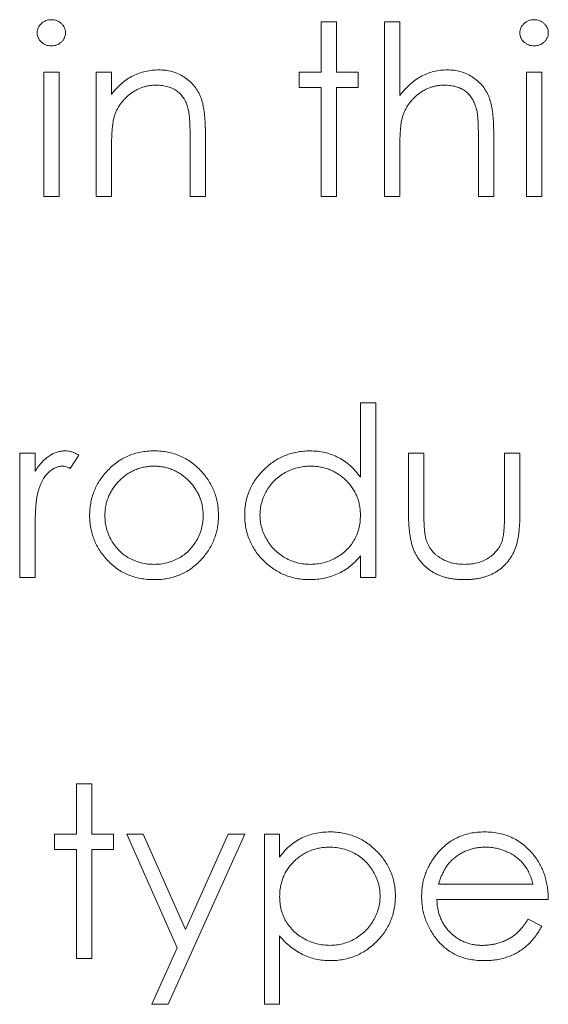
# Model space of a CAD drawing. Units: inches. Extents: x 0 to 46.8, y 0 to 33.1.
# Drawn here: x 36.4 to 36.6, y 15 to 15.4 of the extents above; entities that cross this region are included whole.
import ezdxf

# ---------------------------------------------------------------- set-up
doc = ezdxf.new("R2010")
doc.units = ezdxf.units.IN
doc.header["$MEASUREMENT"] = 0

msp = doc.modelspace()

# ---------------------------------------------------------------- linework, layer by layer
at = {"color": 144, "linetype": 'Continuous', "lineweight": 0}
for p, q in [((36.51608, 15.42129), (36.51608, 15.4416)), ((36.51608, 15.4416), (36.52226, 15.4416)), ((36.52226, 15.4416), (36.52226, 15.42129)), ((36.5417, 15.37094), (36.5417, 15.4416)), ((36.5417, 15.4416), (36.54788, 15.4416)), ((36.54788, 15.4416), (36.54788, 15.41178)), ((36.4039, 15.37094), (36.4039, 15.42129)), ((36.4039, 15.42129), (36.41008, 15.42129)), ((36.41008, 15.42129), (36.41008, 15.37094)), ((36.4251, 15.37094), (36.4251, 15.42129)), ((36.4251, 15.42129), (36.43128, 15.42129)), ((36.43128, 15.42129), (36.43128, 15.41221)), ((36.50725, 15.4151), (36.50725, 15.42129)), ((36.50725, 15.42129), (36.51608, 15.42129)), ((36.52226, 15.42129), (36.5311, 15.42129)), ((36.5311, 15.42129), (36.5311, 15.4151)), ((36.59911, 15.37094), (36.59911, 15.42129)), ((36.59911, 15.42129), (36.60529, 15.42129)), ((36.60529, 15.42129), (36.60529, 15.37094)), ((36.51608, 15.4151), (36.50725, 15.4151)), ((36.51608, 15.37094), (36.51608, 15.4151)), ((36.5311, 15.4151), (36.52226, 15.4151)), ((36.52226, 15.4151), (36.52226, 15.37094)), ((36.46308, 15.37094), (36.46308, 15.39462)), ((36.57968, 15.37094), (36.57968, 15.39462)), ((36.58586, 15.39665), (36.58586, 15.37094)), ((36.43128, 15.38914), (36.43128, 15.37094)), ((36.54788, 15.38914), (36.54788, 15.37094)), ((36.41008, 15.37094), (36.4039, 15.37094)), ((36.43128, 15.37094), (36.4251, 15.37094)), ((36.46926, 15.37094), (36.46308, 15.37094)), ((36.52226, 15.37094), (36.51608, 15.37094)), ((36.54788, 15.37094), (36.5417, 15.37094)), ((36.58586, 15.37094), (36.57968, 15.37094)), ((36.60529, 15.37094), (36.59911, 15.37094)), ((36.53198, 15.2874), (36.53816, 15.2874)), ((36.53198, 15.25734), (36.53198, 15.2874)), ((36.53816, 15.2874), (36.53816, 15.21674)), ((36.39418, 15.21674), (36.39418, 15.26709)), ((36.39418, 15.26709), (36.40037, 15.26709)), ((36.55141, 15.26709), (36.55759, 15.26709)), ((36.55759, 15.26709), (36.55759, 15.24374)), ((36.59028, 15.26709), (36.59646, 15.26709)), ((36.59646, 15.26709), (36.59646, 15.24258)), ((36.41803, 15.26625), (36.41464, 15.26089)), ((36.53198, 15.21674), (36.53198, 15.22545)), ((36.40037, 15.21674), (36.39418, 15.21674)), ((36.53816, 15.21674), (36.53198, 15.21674)), ((36.41715, 15.11289), (36.41715, 15.1332)), ((36.41715, 15.1332), (36.42333, 15.1332)), ((36.42333, 15.1332), (36.42333, 15.11289)), ((36.40832, 15.1067), (36.40832, 15.11289)), ((36.40832, 15.11289), (36.41715, 15.11289)), ((36.42333, 15.11289), (36.43217, 15.11289)), ((36.43217, 15.11289), (36.43217, 15.1067)), ((36.43747, 15.11289), (36.44413, 15.11289)), ((36.44413, 15.11289), (36.46118, 15.07433)), ((36.48516, 15.11289), (36.45425, 15.04399)), ((36.46118, 15.07433), (36.47848, 15.11289)), ((36.47848, 15.11289), (36.48516, 15.11289)), ((36.49311, 15.04399), (36.49311, 15.11289)), ((36.49311, 15.11289), (36.4993, 15.11289)), ((36.4993, 15.11289), (36.4993, 15.10357)), ((36.41715, 15.1067), (36.40832, 15.1067)), ((36.41715, 15.06254), (36.41715, 15.1067)), ((36.43217, 15.1067), (36.42333, 15.1067)), ((36.42333, 15.1067), (36.42333, 15.06254)), ((36.44757, 15.04399), (36.45782, 15.06683)), ((36.42333, 15.06254), (36.41715, 15.06254)), ((36.45425, 15.04399), (36.44757, 15.04399)), ((36.4993, 15.04399), (36.49311, 15.04399))]:
    msp.add_line(p, q, dxfattribs=at)
at = {"color": 7, "linetype": 'Continuous', "lineweight": 15}
for p, q in [((36.46926, 15.39665), (36.46926, 15.37094)), ((36.40037, 15.26709), (36.40037, 15.25968)), ((36.55141, 15.24303), (36.55141, 15.26709)), ((36.59028, 15.24374), (36.59028, 15.26709)), ((36.40037, 15.23366), (36.40037, 15.21674)), ((36.45782, 15.06683), (36.43747, 15.11289)), ((36.56354, 15.09257), (36.60176, 15.09257)), ((36.60794, 15.08639), (36.56289, 15.08639)), ((36.5998, 15.07844), (36.60529, 15.07555)), ((36.4993, 15.07166), (36.4993, 15.04399))]:
    msp.add_line(p, q, dxfattribs=at)
at = {"color": 144, "linetype": 'Continuous', "lineweight": 0}
for points, knots in [([(36.40125, 15.43716), (36.40127, 15.43752), (36.40131, 15.43822), (36.40165, 15.43922), (36.40218, 15.44015), (36.40292, 15.44095), (36.4038, 15.44163), (36.40478, 15.44213), (36.40585, 15.44244), (36.40658, 15.44247), (36.40696, 15.44249)], [0, 0, 0, 0, 0.12329, 0.242149, 0.363437, 0.489745, 0.618115, 0.744894, 0.868932, 1, 1, 1, 1]), ([(36.40696, 15.44249), (36.40735, 15.44247), (36.4081, 15.44243), (36.40919, 15.44214), (36.41017, 15.44163), (36.41105, 15.44095), (36.41181, 15.44015), (36.41233, 15.43922), (36.41267, 15.43822), (36.41271, 15.43752), (36.41273, 15.43716)], [0, 0, 0, 0, 0.131899, 0.258284, 0.384341, 0.51198, 0.638632, 0.75923, 0.877412, 1, 1, 1, 1]), ([(36.59646, 15.43716), (36.59648, 15.43752), (36.59652, 15.43822), (36.59686, 15.43922), (36.59739, 15.44015), (36.59813, 15.44095), (36.59901, 15.44163), (36.59999, 15.44213), (36.60106, 15.44244), (36.60179, 15.44247), (36.60217, 15.44249)], [0, 0, 0, 0, 0.12329, 0.242149, 0.363437, 0.489745, 0.618115, 0.744894, 0.868932, 1, 1, 1, 1]), ([(36.60217, 15.44249), (36.60256, 15.44247), (36.60331, 15.44243), (36.6044, 15.44214), (36.60538, 15.44163), (36.60626, 15.44095), (36.60702, 15.44015), (36.60754, 15.43922), (36.60788, 15.43822), (36.60792, 15.43752), (36.60794, 15.43716)], [0, 0, 0, 0, 0.131899, 0.258284, 0.384341, 0.51198, 0.638632, 0.75923, 0.877412, 1, 1, 1, 1]), ([(36.40696, 15.43189), (36.40658, 15.4319), (36.40585, 15.43194), (36.40478, 15.43224), (36.4038, 15.43274), (36.40292, 15.43342), (36.40218, 15.43422), (36.40165, 15.43514), (36.40131, 15.43612), (36.40127, 15.43681), (36.40125, 15.43716)], [0, 0, 0, 0, 0.131867, 0.256661, 0.384213, 0.513365, 0.640443, 0.761085, 0.879146, 1, 1, 1, 1]), ([(36.41273, 15.43716), (36.41271, 15.43681), (36.41267, 15.43612), (36.41233, 15.43514), (36.4118, 15.43422), (36.41105, 15.43342), (36.41017, 15.43274), (36.40919, 15.43224), (36.4081, 15.43194), (36.40735, 15.4319), (36.40696, 15.43189)], [0, 0, 0, 0, 0.120162, 0.237546, 0.357497, 0.484917, 0.613329, 0.74015, 0.867301, 1, 1, 1, 1]), ([(36.60217, 15.43189), (36.60179, 15.4319), (36.60106, 15.43194), (36.59999, 15.43224), (36.59901, 15.43274), (36.59813, 15.43342), (36.59739, 15.43422), (36.59686, 15.43514), (36.59652, 15.43612), (36.59648, 15.43681), (36.59646, 15.43716)], [0, 0, 0, 0, 0.131867, 0.256661, 0.384213, 0.513365, 0.640443, 0.761085, 0.879146, 1, 1, 1, 1]), ([(36.60794, 15.43716), (36.60792, 15.43681), (36.60788, 15.43612), (36.60754, 15.43514), (36.60701, 15.43422), (36.60626, 15.43342), (36.60538, 15.43274), (36.6044, 15.43224), (36.60331, 15.43194), (36.60256, 15.4319), (36.60217, 15.43189)], [0, 0, 0, 0, 0.120162, 0.237546, 0.357497, 0.484917, 0.613329, 0.74015, 0.867301, 1, 1, 1, 1]), ([(36.43128, 15.41221), (36.43194, 15.41303), (36.43322, 15.41463), (36.43536, 15.41673), (36.43761, 15.41846), (36.43997, 15.41984), (36.44245, 15.42088), (36.44502, 15.42163), (36.44769, 15.42208), (36.44952, 15.42214), (36.45044, 15.42217)], [0, 0, 0, 0, 0.140976, 0.273569, 0.398988, 0.51993, 0.63811, 0.756589, 0.87686, 1, 1, 1, 1]), ([(36.54788, 15.41178), (36.54854, 15.41261), (36.54983, 15.41422), (36.55201, 15.41633), (36.55424, 15.41816), (36.55661, 15.41961), (36.55907, 15.42076), (36.56164, 15.42157), (36.56431, 15.42208), (36.56612, 15.42214), (36.56703, 15.42217)], [0, 0, 0, 0, 0.140724, 0.273996, 0.400684, 0.522555, 0.641534, 0.759969, 0.878405, 1, 1, 1, 1]), ([(36.56703, 15.42217), (36.56797, 15.42214), (36.56979, 15.42207), (36.57245, 15.42154), (36.57492, 15.42063), (36.57722, 15.41938), (36.57928, 15.41784), (36.58111, 15.41605), (36.58261, 15.41398), (36.58362, 15.41206), (36.58428, 15.41036), (36.5847, 15.4089), (36.58506, 15.40727), (36.58536, 15.40547), (36.58557, 15.4035), (36.58574, 15.40137), (36.58585, 15.39907), (36.58586, 15.39747), (36.58586, 15.39665)], [0, 0, 0, 0, 0.077229, 0.151155, 0.223454, 0.295497, 0.36692, 0.436794, 0.506696, 0.577864, 0.615912, 0.658048, 0.703776, 0.75408, 0.808979, 0.867913, 0.931702, 1, 1, 1, 1]), ([(36.46235, 15.40608), (36.46214, 15.40686), (36.46174, 15.40836), (36.46074, 15.4104), (36.45949, 15.41214), (36.45795, 15.41356), (36.45616, 15.41467), (36.4541, 15.41543), (36.45181, 15.41591), (36.4502, 15.41596), (36.44936, 15.41599)], [0, 0, 0, 0, 0.13552, 0.260833, 0.378476, 0.493178, 0.609281, 0.729981, 0.859261, 1, 1, 1, 1]), ([(36.56594, 15.41599), (36.56545, 15.41598), (36.56446, 15.41596), (36.563, 15.41577), (36.56159, 15.41547), (36.5602, 15.41506), (36.55887, 15.4145), (36.55757, 15.41385), (36.55632, 15.41306), (36.55511, 15.41217), (36.55398, 15.41118), (36.55293, 15.41014), (36.552, 15.40903), (36.55115, 15.40787), (36.55042, 15.40665), (36.54978, 15.40537), (36.54923, 15.40404), (36.54897, 15.40312), (36.54883, 15.40265)], [0, 0, 0, 0, 0.06402, 0.126694, 0.189084, 0.250363, 0.312516, 0.374243, 0.43785, 0.502657, 0.567745, 0.630576, 0.692772, 0.754268, 0.815121, 0.876051, 0.937982, 1, 1, 1, 1]), ([(36.57896, 15.40608), (36.57873, 15.40686), (36.5783, 15.40836), (36.5773, 15.4104), (36.57604, 15.41214), (36.57451, 15.41356), (36.57273, 15.41467), (36.57068, 15.41544), (36.5684, 15.41591), (36.56678, 15.41596), (36.56594, 15.41599)], [0, 0, 0, 0, 0.136257, 0.261954, 0.379638, 0.494379, 0.609866, 0.729887, 0.859213, 1, 1, 1, 1]), ([(36.46308, 15.39462), (36.46308, 15.39531), (36.46307, 15.39662), (36.46305, 15.3985), (36.46299, 15.4002), (36.46291, 15.40172), (36.4628, 15.40307), (36.46268, 15.40423), (36.46254, 15.40522), (36.46241, 15.40581), (36.46235, 15.40608)], [0, 0, 0, 0, 0.17885, 0.34211, 0.489826, 0.623254, 0.74008, 0.841483, 0.928908, 1, 1, 1, 1]), ([(36.57968, 15.39462), (36.57967, 15.39531), (36.57967, 15.39662), (36.57964, 15.3985), (36.57959, 15.4002), (36.5795, 15.40172), (36.57941, 15.40307), (36.57929, 15.40423), (36.57915, 15.40522), (36.57902, 15.40581), (36.57896, 15.40608)], [0, 0, 0, 0, 0.178867, 0.342141, 0.489871, 0.623312, 0.740056, 0.841468, 0.928901, 1, 1, 1, 1]), ([(36.54883, 15.40265), (36.54875, 15.40232), (36.54858, 15.40159), (36.5484, 15.40039), (36.54824, 15.39899), (36.5481, 15.39739), (36.54801, 15.3956), (36.54792, 15.39362), (36.54789, 15.39145), (36.54788, 15.38993), (36.54788, 15.38914)], [0, 0, 0, 0, 0.075999, 0.165611, 0.269045, 0.387448, 0.518827, 0.665394, 0.825083, 1, 1, 1, 1]), ([(36.40037, 15.25968), (36.40082, 15.26037), (36.4017, 15.26169), (36.40315, 15.26343), (36.40463, 15.26488), (36.40616, 15.26603), (36.40774, 15.26689), (36.40935, 15.26752), (36.41099, 15.2679), (36.4121, 15.26795), (36.41265, 15.26797)], [0, 0, 0, 0, 0.160059, 0.306112, 0.438367, 0.560541, 0.675317, 0.786114, 0.892842, 1, 1, 1, 1]), ([(36.41265, 15.26797), (36.41308, 15.26795), (36.41396, 15.2679), (36.4153, 15.26756), (36.41668, 15.26702), (36.41757, 15.26651), (36.41803, 15.26625)], [0, 0, 0, 0, 0.225278, 0.463523, 0.720324, 1, 1, 1, 1]), ([(36.42935, 15.25963), (36.42999, 15.2603), (36.43124, 15.26162), (36.43336, 15.2633), (36.43557, 15.26476), (36.43793, 15.26593), (36.4404, 15.26685), (36.44301, 15.26749), (36.44573, 15.26791), (36.44759, 15.26795), (36.44853, 15.26797)], [0, 0, 0, 0, 0.128498, 0.252713, 0.374819, 0.496436, 0.617911, 0.741288, 0.8687, 1, 1, 1, 1]), ([(36.44853, 15.26797), (36.44948, 15.26795), (36.45133, 15.26791), (36.45404, 15.26749), (36.45663, 15.26685), (36.45911, 15.26595), (36.46144, 15.26476), (36.46366, 15.26333), (36.46576, 15.26165), (36.46702, 15.26034), (36.46766, 15.25968)], [0, 0, 0, 0, 0.131751, 0.258332, 0.382134, 0.503804, 0.624693, 0.746871, 0.871514, 1, 1, 1, 1]), ([(36.48516, 15.24205), (36.48519, 15.24293), (36.48524, 15.24466), (36.4856, 15.2472), (36.48621, 15.24965), (36.48707, 15.252), (36.48817, 15.25425), (36.4895, 15.25641), (36.49108, 15.25847), (36.4929, 15.26039), (36.49486, 15.26217), (36.49697, 15.26371), (36.49916, 15.26504), (36.50147, 15.2661), (36.50386, 15.26696), (36.50636, 15.26755), (36.50895, 15.26789), (36.51071, 15.26795), (36.51161, 15.26797)], [0, 0, 0, 0, 0.063775, 0.126079, 0.186904, 0.247574, 0.308003, 0.369132, 0.432033, 0.496791, 0.561611, 0.624914, 0.686726, 0.748079, 0.809582, 0.871631, 0.934886, 1, 1, 1, 1]), ([(36.51161, 15.26797), (36.51264, 15.26794), (36.51465, 15.26788), (36.5176, 15.26737), (36.5204, 15.26652), (36.52304, 15.26536), (36.52553, 15.26385), (36.52788, 15.26202), (36.53004, 15.25983), (36.53132, 15.25819), (36.53198, 15.25734)], [0, 0, 0, 0, 0.128884, 0.252985, 0.37421, 0.494102, 0.614753, 0.738511, 0.866243, 1, 1, 1, 1]), ([(36.41148, 15.26179), (36.41098, 15.26175), (36.40997, 15.26169), (36.40848, 15.26116), (36.40704, 15.2603), (36.4059, 15.25935), (36.40501, 15.25843), (36.40438, 15.25763), (36.4038, 15.25674), (36.40324, 15.25576), (36.40274, 15.25468), (36.40226, 15.25351), (36.40184, 15.25226), (36.4016, 15.25139), (36.40147, 15.25094)], [0, 0, 0, 0, 0.093807, 0.191338, 0.295191, 0.410312, 0.47193, 0.536425, 0.603119, 0.674118, 0.749332, 0.828283, 0.91204, 1, 1, 1, 1]), ([(36.41464, 15.26089), (36.41434, 15.26102), (36.41378, 15.26128), (36.41295, 15.26157), (36.41219, 15.26175), (36.4117, 15.26178), (36.41148, 15.26179)], [0, 0, 0, 0, 0.295139, 0.56023, 0.794983, 1, 1, 1, 1]), ([(36.42245, 15.24178), (36.42247, 15.24262), (36.42252, 15.24429), (36.42284, 15.24675), (36.42337, 15.24912), (36.42414, 15.2514), (36.42511, 15.2536), (36.4263, 15.25572), (36.42771, 15.25775), (36.4288, 15.259), (36.42935, 15.25963)], [0, 0, 0, 0, 0.128919, 0.255238, 0.378679, 0.501088, 0.622714, 0.746241, 0.871589, 1, 1, 1, 1]), ([(36.46838, 15.24173), (36.46836, 15.24242), (36.46832, 15.24376), (36.46804, 15.24573), (36.46758, 15.24763), (36.46695, 15.24946), (36.46612, 15.2512), (36.46508, 15.25285), (36.4639, 15.25446), (36.46252, 15.25594), (36.46104, 15.25731), (36.45945, 15.25851), (36.4578, 15.25952), (36.45608, 15.26036), (36.45428, 15.26099), (36.45242, 15.26145), (36.45048, 15.26173), (36.44917, 15.26177), (36.44851, 15.26179)], [0, 0, 0, 0, 0.065185, 0.128274, 0.19027, 0.251768, 0.312769, 0.374793, 0.43797, 0.503047, 0.568125, 0.63095, 0.692369, 0.752973, 0.813641, 0.874355, 0.936573, 1, 1, 1, 1]), ([(36.51169, 15.26179), (36.51079, 15.26176), (36.509, 15.26169), (36.50638, 15.2612), (36.50388, 15.26037), (36.5015, 15.25924), (36.49928, 15.25783), (36.4973, 15.25611), (36.49553, 15.25415), (36.49405, 15.25194), (36.49284, 15.24957), (36.49199, 15.2471), (36.49143, 15.24457), (36.49138, 15.24285), (36.49135, 15.24198)], [0, 0, 0, 0, 0.085921, 0.169593, 0.252476, 0.336244, 0.419505, 0.502036, 0.584775, 0.669846, 0.754185, 0.836658, 0.91801, 1, 1, 1, 1]), ([(36.53198, 15.2418), (36.53196, 15.2425), (36.53192, 15.24387), (36.53164, 15.24588), (36.53119, 15.2478), (36.53055, 15.24964), (36.52971, 15.25139), (36.5287, 15.25305), (36.52751, 15.25462), (36.52614, 15.25608), (36.52464, 15.25741), (36.52305, 15.2586), (36.52136, 15.25958), (36.51959, 15.26038), (36.51774, 15.26103), (36.51579, 15.26146), (36.51377, 15.26175), (36.51239, 15.26178), (36.51169, 15.26179)], [0, 0, 0, 0, 0.065634, 0.129188, 0.191219, 0.251913, 0.312507, 0.373494, 0.435152, 0.498741, 0.562095, 0.624187, 0.685476, 0.746097, 0.807612, 0.869967, 0.933951, 1, 1, 1, 1]), ([(36.40147, 15.25094), (36.40138, 15.25054), (36.40117, 15.24966), (36.40097, 15.24817), (36.40077, 15.24642), (36.40063, 15.24439), (36.4005, 15.2421), (36.40043, 15.23953), (36.40037, 15.23669), (36.40037, 15.2347), (36.40037, 15.23366)], [0, 0, 0, 0, 0.070855, 0.156938, 0.2586, 0.375891, 0.508166, 0.656238, 0.820177, 1, 1, 1, 1]), ([(36.55759, 15.24374), (36.5576, 15.24305), (36.5576, 15.24174), (36.55764, 15.23985), (36.55772, 15.23813), (36.55783, 15.23657), (36.55797, 15.23518), (36.55813, 15.23396), (36.55831, 15.2329), (36.55849, 15.23226), (36.55857, 15.23196)], [0, 0, 0, 0, 0.173617, 0.33212, 0.477936, 0.609932, 0.727032, 0.831671, 0.921715, 1, 1, 1, 1]), ([(36.59646, 15.24258), (36.59645, 15.24174), (36.59643, 15.24013), (36.59633, 15.23778), (36.59614, 15.23559), (36.59586, 15.23356), (36.59553, 15.23169), (36.5951, 15.22998), (36.59459, 15.22843), (36.59401, 15.22702), (36.59333, 15.22574), (36.5926, 15.22452), (36.59177, 15.2234), (36.59088, 15.22232), (36.5899, 15.22134), (36.58884, 15.22042), (36.58772, 15.21956), (36.5865, 15.21879), (36.58521, 15.2181), (36.58384, 15.21748), (36.58239, 15.217), (36.58086, 15.21658), (36.57925, 15.21625), (36.57756, 15.21602), (36.5758, 15.21587), (36.57459, 15.21586), (36.57398, 15.21586)], [0, 0, 0, 0, 0.06221, 0.120696, 0.175548, 0.226191, 0.273711, 0.317302, 0.357837, 0.395428, 0.431089, 0.466097, 0.501015, 0.535424, 0.570174, 0.604765, 0.640093, 0.675939, 0.712225, 0.749455, 0.787601, 0.826784, 0.867829, 0.91016, 0.953939, 1, 1, 1, 1]), ([(36.58926, 15.23147), (36.58934, 15.23174), (36.58952, 15.23235), (36.58972, 15.23338), (36.58989, 15.23461), (36.59004, 15.23605), (36.59015, 15.23768), (36.59021, 15.23953), (36.59028, 15.24156), (36.59028, 15.24299), (36.59028, 15.24374)], [0, 0, 0, 0, 0.069693, 0.154074, 0.254591, 0.371465, 0.504755, 0.653494, 0.818953, 1, 1, 1, 1]), ([(36.44853, 15.21586), (36.44759, 15.21588), (36.44575, 15.21593), (36.44306, 15.21629), (36.4405, 15.2169), (36.43808, 15.21776), (36.43577, 15.21885), (36.43361, 15.2202), (36.43158, 15.22178), (36.42971, 15.2236), (36.42802, 15.22557), (36.42652, 15.22764), (36.42526, 15.22979), (36.42423, 15.23203), (36.42343, 15.23435), (36.42287, 15.23676), (36.42251, 15.23924), (36.42247, 15.24092), (36.42245, 15.24178)], [0, 0, 0, 0, 0.068742, 0.134635, 0.198324, 0.260825, 0.322714, 0.384555, 0.446913, 0.510958, 0.574931, 0.636685, 0.697483, 0.757134, 0.816966, 0.876818, 0.937663, 1, 1, 1, 1]), ([(36.42863, 15.24173), (36.42866, 15.24085), (36.42873, 15.2391), (36.42924, 15.23653), (36.43009, 15.23406), (36.43124, 15.2317), (36.43269, 15.22952), (36.43439, 15.22758), (36.43633, 15.2259), (36.43849, 15.22451), (36.44082, 15.22341), (36.44329, 15.22262), (36.44586, 15.22212), (36.44762, 15.22206), (36.44851, 15.22204)], [0, 0, 0, 0, 0.084733, 0.168179, 0.251488, 0.335841, 0.419834, 0.502345, 0.583649, 0.665931, 0.748717, 0.831047, 0.91441, 1, 1, 1, 1]), ([(36.44851, 15.22204), (36.4494, 15.22206), (36.45115, 15.22212), (36.45372, 15.22262), (36.45618, 15.22341), (36.45851, 15.22451), (36.46067, 15.22591), (36.46262, 15.22757), (36.46431, 15.22953), (36.46575, 15.23171), (36.46692, 15.23405), (36.46778, 15.23653), (36.46829, 15.2391), (36.46835, 15.24085), (36.46838, 15.24173)], [0, 0, 0, 0, 0.085606, 0.168983, 0.250908, 0.333708, 0.416005, 0.49766, 0.579893, 0.663902, 0.748466, 0.831791, 0.915252, 1, 1, 1, 1]), ([(36.51141, 15.21586), (36.51053, 15.21588), (36.50877, 15.21593), (36.50619, 15.2163), (36.50371, 15.21689), (36.50132, 15.21771), (36.49905, 15.21881), (36.49686, 15.22012), (36.49478, 15.22168), (36.49283, 15.22346), (36.49103, 15.2254), (36.48945, 15.22746), (36.48814, 15.22965), (36.48704, 15.23193), (36.48619, 15.23432), (36.4856, 15.23681), (36.48524, 15.23939), (36.48519, 15.24116), (36.48516, 15.24205)], [0, 0, 0, 0, 0.06462, 0.127433, 0.189004, 0.24993, 0.310668, 0.372329, 0.434939, 0.499576, 0.564191, 0.626735, 0.688109, 0.749294, 0.810331, 0.871901, 0.935046, 1, 1, 1, 1]), ([(36.49135, 15.24198), (36.49138, 15.24112), (36.49146, 15.23941), (36.49198, 15.23687), (36.49287, 15.2344), (36.49407, 15.23201), (36.49558, 15.2298), (36.49733, 15.22779), (36.49934, 15.22607), (36.50156, 15.22463), (36.50394, 15.22346), (36.50643, 15.22265), (36.509, 15.22213), (36.51075, 15.22207), (36.51164, 15.22204)], [0, 0, 0, 0, 0.081589, 0.162859, 0.245484, 0.330807, 0.416493, 0.499893, 0.583048, 0.667158, 0.751312, 0.833785, 0.916256, 1, 1, 1, 1]), ([(36.51164, 15.22204), (36.51253, 15.22207), (36.51431, 15.22214), (36.51694, 15.22263), (36.51949, 15.22346), (36.52192, 15.2246), (36.52419, 15.22601), (36.52623, 15.22766), (36.52795, 15.22959), (36.52941, 15.2317), (36.53056, 15.23402), (36.53139, 15.23648), (36.53188, 15.2391), (36.53195, 15.24089), (36.53198, 15.2418)], [0, 0, 0, 0, 0.084802, 0.168664, 0.252552, 0.33824, 0.423103, 0.505556, 0.586176, 0.667136, 0.748499, 0.830452, 0.913456, 1, 1, 1, 1]), ([(36.55857, 15.23196), (36.55871, 15.23159), (36.55897, 15.23085), (36.55945, 15.22978), (36.56004, 15.22878), (36.56069, 15.22783), (36.56143, 15.22695), (36.56227, 15.22614), (36.56317, 15.22537), (36.5645, 15.22446), (36.56632, 15.22348), (36.56872, 15.22263), (36.57132, 15.22213), (36.57311, 15.22207), (36.57403, 15.22204)], [0, 0, 0, 0, 0.060487, 0.119716, 0.178086, 0.235971, 0.29461, 0.353536, 0.413161, 0.474545, 0.599234, 0.727029, 0.859695, 1, 1, 1, 1]), ([(36.57403, 15.22204), (36.57495, 15.22207), (36.57674, 15.22213), (36.57931, 15.22262), (36.58165, 15.22343), (36.58376, 15.22457), (36.58561, 15.22596), (36.58715, 15.2276), (36.58842, 15.22942), (36.58898, 15.23078), (36.58926, 15.23147)], [0, 0, 0, 0, 0.144632, 0.279837, 0.408371, 0.533043, 0.653596, 0.770016, 0.884339, 1, 1, 1, 1]), ([(36.53198, 15.22545), (36.53128, 15.22466), (36.52992, 15.22312), (36.52765, 15.22111), (36.52524, 15.21945), (36.52271, 15.21811), (36.52005, 15.2171), (36.51728, 15.21639), (36.51439, 15.21593), (36.51241, 15.21588), (36.51141, 15.21586)], [0, 0, 0, 0, 0.134298, 0.262085, 0.38627, 0.507165, 0.6273, 0.748145, 0.87237, 1, 1, 1, 1]), ([(36.4993, 15.10357), (36.49995, 15.10442), (36.50123, 15.10606), (36.50343, 15.10819), (36.50575, 15.10998), (36.50825, 15.11138), (36.5109, 15.11244), (36.51368, 15.11323), (36.51661, 15.11369), (36.51862, 15.11374), (36.51964, 15.11377)], [0, 0, 0, 0, 0.13536, 0.263045, 0.386061, 0.505771, 0.625178, 0.746148, 0.870538, 1, 1, 1, 1]), ([(36.56251, 15.10439), (36.56313, 15.10513), (36.56436, 15.1066), (36.56644, 15.10853), (36.56869, 15.11014), (36.57108, 15.11148), (36.57365, 15.1125), (36.57635, 15.11326), (36.57922, 15.11368), (36.58118, 15.11374), (36.58219, 15.11377)], [0, 0, 0, 0, 0.128835, 0.253589, 0.374643, 0.49534, 0.616325, 0.739759, 0.866842, 1, 1, 1, 1]), ([(36.58219, 15.11377), (36.58322, 15.11374), (36.58525, 15.11369), (36.5882, 15.11321), (36.59099, 15.11244), (36.59363, 15.11135), (36.5961, 15.10995), (36.5984, 15.10822), (36.60057, 15.1062), (36.60182, 15.10465), (36.60246, 15.10386)], [0, 0, 0, 0, 0.13204, 0.259033, 0.38188, 0.502258, 0.622752, 0.744743, 0.870109, 1, 1, 1, 1]), ([(36.53993, 15.08778), (36.5399, 15.08865), (36.53984, 15.09037), (36.53928, 15.0929), (36.53844, 15.09538), (36.5372, 15.09773), (36.53574, 15.09995), (36.53398, 15.10191), (36.532, 15.10363), (36.52978, 15.10504), (36.5274, 15.10617), (36.52489, 15.107), (36.52227, 15.10749), (36.52049, 15.10756), (36.51958, 15.10759)], [0, 0, 0, 0, 0.081994, 0.163349, 0.245826, 0.330367, 0.415198, 0.497941, 0.580476, 0.66374, 0.747513, 0.830399, 0.914076, 1, 1, 1, 1]), ([(36.58251, 15.10759), (36.58189, 15.10758), (36.58067, 15.10755), (36.57887, 15.10733), (36.57715, 15.10695), (36.57548, 15.10644), (36.57389, 15.10576), (36.57235, 15.10496), (36.5709, 15.10399), (36.56999, 15.10324), (36.56953, 15.10287)], [0, 0, 0, 0, 0.131092, 0.259141, 0.384162, 0.505992, 0.629098, 0.750669, 0.874039, 1, 1, 1, 1]), ([(36.60176, 15.09257), (36.60153, 15.09339), (36.6011, 15.09497), (36.60019, 15.09716), (36.59916, 15.0991), (36.59795, 15.10078), (36.59658, 15.10228), (36.59499, 15.10359), (36.59321, 15.10476), (36.59124, 15.10574), (36.58916, 15.10658), (36.58699, 15.10715), (36.58477, 15.10753), (36.58326, 15.10757), (36.58251, 15.10759)], [0, 0, 0, 0, 0.09624, 0.185231, 0.267501, 0.3444, 0.419595, 0.496891, 0.576638, 0.660268, 0.745387, 0.83004, 0.914474, 1, 1, 1, 1]), ([(36.55671, 15.08758), (36.55673, 15.08835), (36.55677, 15.08988), (36.55703, 15.09215), (36.5575, 15.09436), (36.55813, 15.0965), (36.55895, 15.09858), (36.55995, 15.10059), (36.56113, 15.10254), (36.56205, 15.10377), (36.56251, 15.10439)], [0, 0, 0, 0, 0.128045, 0.253768, 0.377428, 0.500551, 0.623296, 0.746578, 0.872348, 1, 1, 1, 1]), ([(36.60246, 15.10386), (36.6029, 15.10327), (36.60377, 15.10208), (36.60485, 15.10015), (36.6058, 15.09813), (36.60655, 15.09598), (36.60716, 15.09374), (36.60761, 15.09139), (36.60787, 15.08892), (36.60792, 15.08725), (36.60794, 15.08639)], [0, 0, 0, 0, 0.118522, 0.236255, 0.356174, 0.47725, 0.60154, 0.729618, 0.862158, 1, 1, 1, 1]), ([(36.56953, 15.10287), (36.5692, 15.10257), (36.56854, 15.10197), (36.56765, 15.10093), (36.5668, 15.09982), (36.56603, 15.09858), (36.56532, 15.09722), (36.56465, 15.09578), (36.56405, 15.09422), (36.56372, 15.09313), (36.56354, 15.09257)], [0, 0, 0, 0, 0.109984, 0.22258, 0.3385, 0.458709, 0.585535, 0.717518, 0.854667, 1, 1, 1, 1]), ([(36.51968, 15.06784), (36.52056, 15.06787), (36.5223, 15.06793), (36.52486, 15.06846), (36.52735, 15.06926), (36.52972, 15.07043), (36.53194, 15.07187), (36.53394, 15.07359), (36.53569, 15.07559), (36.53719, 15.07782), (36.53839, 15.0802), (36.5393, 15.08267), (36.53982, 15.08521), (36.53989, 15.08692), (36.53993, 15.08778)], [0, 0, 0, 0, 0.08342, 0.165574, 0.248159, 0.332033, 0.416257, 0.499525, 0.583039, 0.668596, 0.754035, 0.83692, 0.9183, 1, 1, 1, 1]), ([(36.58204, 15.06166), (36.58107, 15.06168), (36.57918, 15.06172), (36.57644, 15.0621), (36.57385, 15.06272), (36.57142, 15.06359), (36.56917, 15.06472), (36.56707, 15.0661), (36.56512, 15.06771), (36.56339, 15.06958), (36.56183, 15.07158), (36.56045, 15.07367), (36.5593, 15.07583), (36.55837, 15.07806), (36.55761, 15.08035), (36.55709, 15.0827), (36.55678, 15.08512), (36.55673, 15.08675), (36.55671, 15.08758)], [0, 0, 0, 0, 0.071579, 0.139629, 0.204797, 0.268135, 0.329814, 0.391301, 0.453434, 0.516552, 0.579631, 0.641119, 0.701294, 0.76081, 0.819932, 0.87892, 0.938983, 1, 1, 1, 1]), ([(36.56289, 15.08639), (36.56292, 15.08573), (36.56298, 15.08442), (36.56326, 15.08251), (36.5637, 15.08069), (36.56432, 15.07898), (36.56506, 15.07735), (36.56597, 15.07581), (36.56706, 15.07437), (36.56828, 15.07302), (36.56963, 15.07182), (36.57105, 15.07074), (36.57257, 15.06984), (36.57416, 15.06911), (36.57583, 15.06854), (36.57757, 15.06815), (36.57939, 15.06788), (36.58063, 15.06785), (36.58126, 15.06784)], [0, 0, 0, 0, 0.068385, 0.134476, 0.198391, 0.260753, 0.321829, 0.383037, 0.444653, 0.507398, 0.569825, 0.630778, 0.690929, 0.750945, 0.811049, 0.872331, 0.935004, 1, 1, 1, 1]), ([(36.51983, 15.06166), (36.51883, 15.06168), (36.51686, 15.06173), (36.51397, 15.06224), (36.51119, 15.063), (36.50854, 15.06412), (36.50602, 15.06554), (36.50363, 15.06728), (36.50136, 15.06932), (36.49999, 15.07087), (36.4993, 15.07166)], [0, 0, 0, 0, 0.126841, 0.250548, 0.37123, 0.492116, 0.613401, 0.737997, 0.866132, 1, 1, 1, 1])]:
    msp.add_open_spline(points, degree=3, knots=knots, dxfattribs=at)
at = {"color": 7, "linetype": 'Continuous', "lineweight": 15}
for points, knots in [([(36.45044, 15.42217), (36.45137, 15.42214), (36.45319, 15.42207), (36.45585, 15.42154), (36.45833, 15.42063), (36.46062, 15.41938), (36.46269, 15.41784), (36.46451, 15.41603), (36.46601, 15.41396), (36.46702, 15.41204), (36.46769, 15.41033), (36.4681, 15.40887), (36.46846, 15.40724), (36.46877, 15.40545), (36.46898, 15.40349), (36.46914, 15.40135), (36.46926, 15.39906), (36.46926, 15.39747), (36.46926, 15.39665)], [0, 0, 0, 0, 0.07724, 0.151178, 0.223488, 0.295543, 0.366976, 0.437131, 0.507044, 0.57856, 0.616614, 0.658756, 0.704491, 0.754803, 0.809332, 0.868274, 0.932073, 1, 1, 1, 1]), ([(36.44936, 15.41599), (36.44886, 15.41598), (36.44788, 15.41596), (36.44642, 15.41577), (36.44501, 15.41547), (36.44362, 15.41506), (36.44229, 15.41449), (36.44098, 15.41385), (36.43973, 15.41306), (36.43851, 15.41217), (36.43738, 15.41118), (36.43634, 15.41014), (36.4354, 15.40903), (36.43455, 15.40787), (36.43382, 15.40665), (36.43318, 15.40537), (36.43264, 15.40404), (36.43237, 15.40312), (36.43223, 15.40265)], [0, 0, 0, 0, 0.063986, 0.126627, 0.188984, 0.25023, 0.312351, 0.374574, 0.438148, 0.50292, 0.567974, 0.630771, 0.692935, 0.754398, 0.815218, 0.876117, 0.938015, 1, 1, 1, 1]), ([(36.43223, 15.40265), (36.43216, 15.40232), (36.43199, 15.40158), (36.43181, 15.40036), (36.43164, 15.39896), (36.4315, 15.39737), (36.43142, 15.39558), (36.43132, 15.39361), (36.43129, 15.39144), (36.43129, 15.38993), (36.43128, 15.38914)], [0, 0, 0, 0, 0.076995, 0.167615, 0.271052, 0.38946, 0.520843, 0.666399, 0.826094, 1, 1, 1, 1]), ([(36.44851, 15.26179), (36.44784, 15.26177), (36.44652, 15.26173), (36.44458, 15.26145), (36.44271, 15.26099), (36.44091, 15.26035), (36.43918, 15.25952), (36.43753, 15.25851), (36.43595, 15.25731), (36.43447, 15.25594), (36.4331, 15.25445), (36.43191, 15.25286), (36.4309, 15.2512), (36.43006, 15.24946), (36.42943, 15.24763), (36.42897, 15.24573), (36.42869, 15.24376), (36.42865, 15.24242), (36.42863, 15.24173)], [0, 0, 0, 0, 0.063846, 0.126044, 0.187165, 0.247399, 0.30838, 0.36978, 0.432584, 0.497641, 0.562401, 0.625557, 0.687332, 0.748313, 0.809791, 0.871768, 0.934836, 1, 1, 1, 1]), ([(36.46766, 15.25968), (36.46821, 15.25904), (36.46931, 15.25779), (36.4707, 15.25575), (36.47191, 15.25364), (36.47288, 15.25143), (36.47364, 15.24914), (36.47418, 15.24676), (36.4745, 15.2443), (36.47454, 15.24262), (36.47456, 15.24178)], [0, 0, 0, 0, 0.128157, 0.253834, 0.376506, 0.498534, 0.621368, 0.744565, 0.870634, 1, 1, 1, 1]), ([(36.57398, 15.21586), (36.57336, 15.21586), (36.57216, 15.21588), (36.5704, 15.21602), (36.5687, 15.21625), (36.56709, 15.21658), (36.56556, 15.21699), (36.56409, 15.21749), (36.56272, 15.2181), (36.56142, 15.21879), (36.5602, 15.21957), (36.55905, 15.22042), (36.55799, 15.22135), (36.557, 15.22234), (36.5561, 15.22342), (36.55529, 15.22458), (36.55454, 15.22579), (36.55386, 15.22709), (36.55328, 15.22852), (36.55277, 15.2301), (36.55235, 15.23185), (36.55201, 15.23377), (36.55173, 15.23584), (36.55154, 15.23809), (36.55144, 15.2405), (36.55142, 15.24217), (36.55141, 15.24303)], [0, 0, 0, 0, 0.045152, 0.088727, 0.130534, 0.171071, 0.210096, 0.247769, 0.284849, 0.320986, 0.356387, 0.391549, 0.426191, 0.460511, 0.494971, 0.529534, 0.564576, 0.600096, 0.637535, 0.678213, 0.722583, 0.770182, 0.821879, 0.877067, 0.936524, 1, 1, 1, 1]), ([(36.47456, 15.24178), (36.47454, 15.24092), (36.47451, 15.23924), (36.47415, 15.23676), (36.47358, 15.23435), (36.47278, 15.23203), (36.47175, 15.22979), (36.47049, 15.22764), (36.469, 15.22557), (36.46731, 15.2236), (36.46543, 15.22178), (36.4634, 15.2202), (36.46126, 15.21885), (36.45896, 15.21776), (36.45654, 15.2169), (36.45398, 15.21629), (36.4513, 15.21593), (36.44947, 15.21588), (36.44853, 15.21586)], [0, 0, 0, 0, 0.062416, 0.123337, 0.183265, 0.243172, 0.302898, 0.363774, 0.425605, 0.489659, 0.553785, 0.616222, 0.677854, 0.739517, 0.802097, 0.865866, 0.931508, 1, 1, 1, 1]), ([(36.51964, 15.11377), (36.52053, 15.11375), (36.5223, 15.11369), (36.5249, 15.11335), (36.5274, 15.11276), (36.5298, 15.1119), (36.5321, 15.11084), (36.53429, 15.10951), (36.5364, 15.10797), (36.53837, 15.10619), (36.54018, 15.10427), (36.54175, 15.1022), (36.54311, 15.10006), (36.54421, 15.0978), (36.54506, 15.09545), (36.54567, 15.093), (36.54604, 15.09046), (36.54609, 15.08873), (36.54611, 15.08785)], [0, 0, 0, 0, 0.065081, 0.128636, 0.190653, 0.252125, 0.313446, 0.375227, 0.438498, 0.503285, 0.56801, 0.630879, 0.692154, 0.752552, 0.813191, 0.873985, 0.936258, 1, 1, 1, 1]), ([(36.51958, 15.10759), (36.51888, 15.10758), (36.51751, 15.10755), (36.51548, 15.10726), (36.51354, 15.10683), (36.51169, 15.10618), (36.50991, 15.10538), (36.50822, 15.10439), (36.50663, 15.10322), (36.50513, 15.10188), (36.50377, 15.10042), (36.50257, 15.09885), (36.50156, 15.09719), (36.50073, 15.09544), (36.50009, 15.0936), (36.49964, 15.09168), (36.49935, 15.08967), (36.49932, 15.0883), (36.4993, 15.0876)], [0, 0, 0, 0, 0.066044, 0.130024, 0.192374, 0.253884, 0.314896, 0.375806, 0.438242, 0.501591, 0.564881, 0.626533, 0.687516, 0.748106, 0.808796, 0.870822, 0.934371, 1, 1, 1, 1]), ([(36.4993, 15.0876), (36.49933, 15.08669), (36.49939, 15.0849), (36.49989, 15.08229), (36.5007, 15.07981), (36.50185, 15.0775), (36.50331, 15.07538), (36.50506, 15.07347), (36.5071, 15.0718), (36.50938, 15.0704), (36.51183, 15.06926), (36.51439, 15.06844), (36.51701, 15.06794), (36.51879, 15.06787), (36.51968, 15.06784)], [0, 0, 0, 0, 0.08644, 0.169344, 0.251061, 0.332326, 0.413189, 0.494299, 0.576654, 0.661785, 0.747765, 0.831967, 0.915299, 1, 1, 1, 1]), ([(36.54611, 15.08785), (36.54609, 15.08696), (36.54604, 15.0852), (36.54567, 15.08261), (36.54508, 15.08012), (36.54423, 15.07773), (36.54314, 15.07545), (36.54181, 15.07327), (36.54023, 15.0712), (36.53844, 15.06926), (36.53649, 15.06748), (36.5344, 15.06592), (36.53222, 15.06461), (36.52994, 15.06352), (36.52755, 15.06269), (36.52506, 15.0621), (36.52248, 15.06173), (36.52072, 15.06168), (36.51983, 15.06166)], [0, 0, 0, 0, 0.064921, 0.128034, 0.189574, 0.25058, 0.311733, 0.37325, 0.435763, 0.500346, 0.564949, 0.627528, 0.689157, 0.749865, 0.81076, 0.8723, 0.935413, 1, 1, 1, 1]), ([(36.58126, 15.06784), (36.58188, 15.06785), (36.58311, 15.06788), (36.58493, 15.06811), (36.58672, 15.06848), (36.58848, 15.06899), (36.59017, 15.06961), (36.59173, 15.07036), (36.59316, 15.07119), (36.5945, 15.07214), (36.5958, 15.0733), (36.59709, 15.07475), (36.59848, 15.07647), (36.59934, 15.07776), (36.5998, 15.07844)], [0, 0, 0, 0, 0.082592, 0.163879, 0.245659, 0.327726, 0.40861, 0.485749, 0.559169, 0.630268, 0.705306, 0.792065, 0.889796, 1, 1, 1, 1]), ([(36.60529, 15.07555), (36.60486, 15.07478), (36.604, 15.07327), (36.60254, 15.07119), (36.601, 15.06933), (36.59933, 15.06772), (36.59756, 15.06631), (36.5957, 15.06509), (36.59372, 15.06404), (36.59164, 15.06316), (36.58943, 15.06248), (36.58709, 15.062), (36.58461, 15.06171), (36.58291, 15.06167), (36.58204, 15.06166)], [0, 0, 0, 0, 0.09337, 0.181661, 0.265874, 0.346355, 0.4246, 0.501903, 0.579992, 0.658443, 0.738672, 0.821894, 0.908801, 1, 1, 1, 1])]:
    msp.add_open_spline(points, degree=3, knots=knots, dxfattribs=at)

doc.saveas('drawing.dxf')
